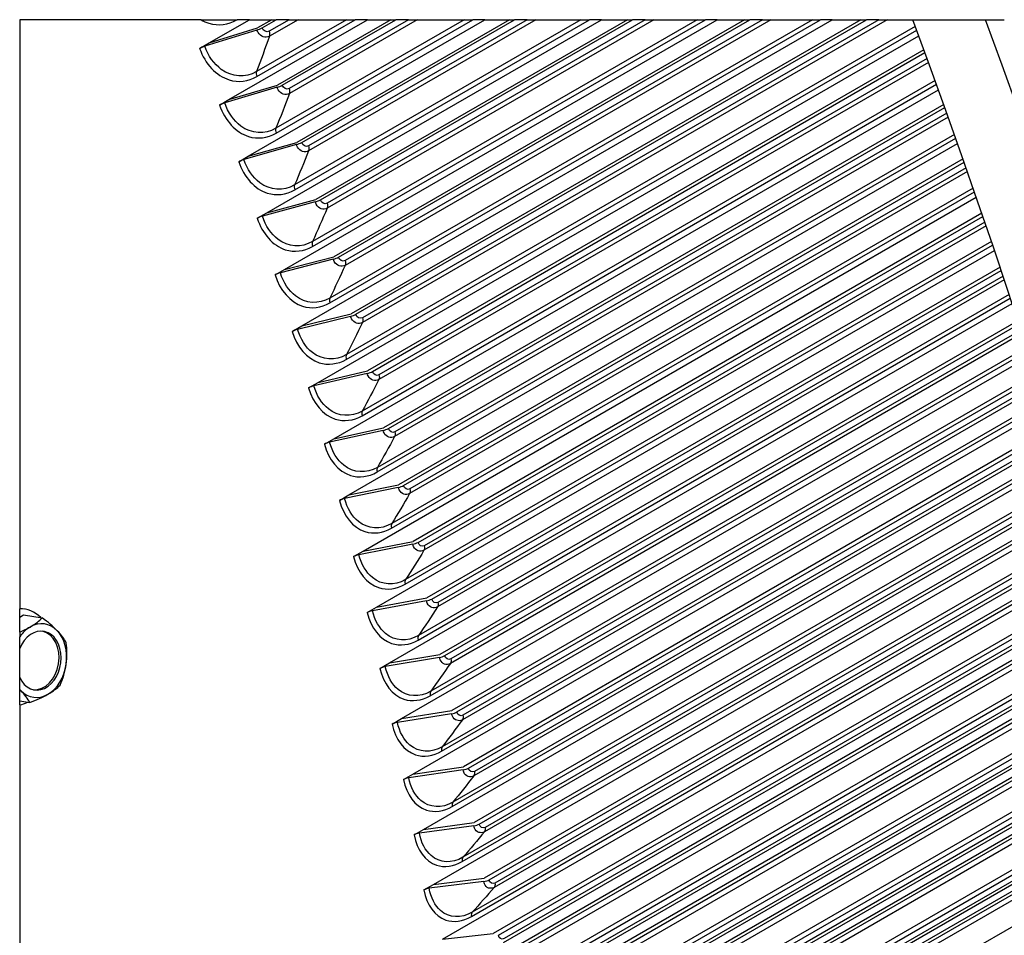
# Model space of a CAD drawing. Units: inches. Extents: x -14 to 112, y -8 to 57.
# Drawn here: x 99 to 105, y 42 to 47 of the extents above; entities that cross this region are included whole.
import ezdxf

# ---------------------------------------------------------------- set-up
doc = ezdxf.new("R2010")
doc.units = ezdxf.units.IN
doc.header["$MEASUREMENT"] = 0
doc.layers.add('PV', color=250, linetype='Continuous')

msp = doc.modelspace()

# ---------------------------------------------------------------- linework, layer by layer
at = {"layer": 'PV'}
for p, q in [((100.0561, 47.3078), (98.9861, 47.3078)), ((98.9861, 47.3078), (98.9861, 43.833)), ((100.0561, 47.3078), (100.2667, 47.3078)), ((100.1034, 47.1705), (100.3412, 47.3078)), ((100.2209, 46.8362), (101.0376, 47.3078)), ((100.2667, 47.3078), (100.2693, 47.3078)), ((100.2671, 47.3065), (100.2693, 47.3078)), ((100.3412, 47.3078), (100.2693, 47.3078)), ((100.3343, 46.502), (101.73, 47.3078)), ((100.3412, 47.3078), (100.4729, 47.3078)), ((100.9146, 47.3078), (100.3835, 47.0011)), ((100.385, 46.9722), (100.9662, 47.3078)), ((100.4729, 47.3078), (100.3888, 47.2592)), ((100.4163, 47.2598), (100.4993, 47.3078)), ((100.4436, 46.1678), (102.418, 47.3078)), ((100.5754, 47.3078), (100.4571, 47.2394)), ((100.6282, 47.3078), (100.459, 47.2101)), ((100.4729, 47.3078), (100.4993, 47.3078)), ((101.6082, 47.3078), (100.4977, 46.6666)), ((100.4988, 46.6379), (101.6589, 47.3078)), ((100.5754, 47.3078), (100.4993, 47.3078)), ((101.1766, 47.3078), (100.5075, 46.9214)), ((100.5352, 46.9214), (101.2044, 47.3078)), ((100.5489, 45.8339), (103.1016, 47.3078)), ((100.5754, 47.3078), (100.6282, 47.3078)), ((101.2801, 47.3078), (100.5756, 46.901)), ((101.3321, 47.3078), (100.5771, 46.8718)), ((102.2975, 47.3078), (100.6079, 46.3322)), ((100.6085, 46.3038), (102.3475, 47.3078)), ((101.8762, 47.3078), (100.6221, 46.5837)), ((100.6282, 47.3078), (100.9146, 47.3078)), ((100.6499, 45.5003), (103.7806, 47.3078)), ((100.65, 46.5829), (101.9054, 47.3078)), ((101.9806, 47.3078), (100.69, 46.5626)), ((102.0318, 47.3078), (100.691, 46.5336)), ((102.9824, 47.3078), (100.714, 45.9981)), ((100.7142, 45.9698), (103.0315, 47.3078)), ((102.5714, 47.3078), (100.7325, 46.2461)), ((100.7607, 46.2446), (102.6021, 47.3078)), ((102.6768, 47.3078), (100.8002, 46.2243)), ((102.7272, 47.3078), (100.8008, 46.1956)), ((100.8157, 45.6362), (103.7109, 47.3078)), ((103.6627, 47.3078), (100.8159, 45.6642)), ((103.2621, 47.3078), (100.8389, 45.9087)), ((100.8672, 45.9065), (103.2942, 47.3078)), ((103.3685, 47.3078), (100.9063, 45.8862)), ((103.418, 47.3078), (100.9065, 45.8577)), ((100.9146, 47.3078), (100.9662, 47.3078)), ((103.9481, 47.3078), (100.941, 45.5716)), ((101.0376, 47.3078), (100.9662, 47.3078)), ((100.9696, 45.5687), (103.9816, 47.3078)), ((104.1041, 47.3078), (101.008, 45.5202)), ((104.0554, 47.3078), (101.0082, 45.5485)), ((101.0376, 47.3078), (101.1766, 47.3078)), ((101.1766, 47.3078), (101.2044, 47.3078)), ((101.2801, 47.3078), (101.2044, 47.3078)), ((101.2801, 47.3078), (101.3321, 47.3078)), ((101.3321, 47.3078), (101.6082, 47.3078)), ((101.6082, 47.3078), (101.6589, 47.3078)), ((101.73, 47.3078), (101.6589, 47.3078)), ((101.73, 47.3078), (101.8762, 47.3078)), ((101.8762, 47.3078), (101.9054, 47.3078)), ((101.9806, 47.3078), (101.9054, 47.3078)), ((101.9806, 47.3078), (102.0318, 47.3078)), ((102.0318, 47.3078), (102.2975, 47.3078)), ((102.2975, 47.3078), (102.3475, 47.3078)), ((102.418, 47.3078), (102.3475, 47.3078)), ((102.418, 47.3078), (102.5714, 47.3078)), ((102.5714, 47.3078), (102.6021, 47.3078)), ((102.6768, 47.3078), (102.6021, 47.3078)), ((102.6768, 47.3078), (102.7272, 47.3078)), ((102.7272, 47.3078), (102.9824, 47.3078)), ((102.9824, 47.3078), (103.0315, 47.3078)), ((103.1016, 47.3078), (103.0315, 47.3078)), ((103.1016, 47.3078), (103.2621, 47.3078)), ((103.2621, 47.3078), (103.2942, 47.3078)), ((103.3685, 47.3078), (103.2942, 47.3078)), ((103.3685, 47.3078), (103.418, 47.3078)), ((103.418, 47.3078), (103.6627, 47.3078)), ((103.6627, 47.3078), (103.7109, 47.3078)), ((103.7806, 47.3078), (103.7109, 47.3078)), ((103.7806, 47.3078), (103.9481, 47.3078)), ((103.9481, 47.3078), (103.9816, 47.3078)), ((104.0554, 47.3078), (103.9816, 47.3078)), ((104.0554, 47.3078), (104.1041, 47.3078)), ((104.1041, 47.3078), (104.2553, 47.3078)), ((104.685, 47.3078), (104.7954, 47.3078)), ((100.3854, 47.2467), (100.0782, 47.1512)), ((100.1034, 47.1705), (100.3888, 47.2592)), ((100.9131, 45.3029), (104.2783, 47.2458)), ((104.2699, 47.2684), (100.9137, 45.3307)), ((100.0474, 47.1381), (100.1034, 47.1705)), ((100.7468, 45.1671), (104.2904, 47.213)), ((104.321, 47.1298), (101.0389, 45.2349)), ((101.0677, 45.2314), (104.3271, 47.1132)), ((104.3482, 47.0555), (101.1052, 45.1832)), ((104.3398, 47.0783), (101.1059, 45.2112)), ((104.3869, 46.9489), (101.0072, 44.9977)), ((100.5043, 46.9085), (100.1957, 46.8167)), ((100.2209, 46.8362), (100.5075, 46.9214)), ((100.8396, 44.8344), (104.4068, 46.8939)), ((101.0062, 44.9702), (104.3949, 46.9267)), ((100.1648, 46.8039), (100.2209, 46.8362)), ((104.438, 46.8071), (101.1326, 44.8988)), ((101.1616, 44.8945), (104.4442, 46.7897)), ((104.4646, 46.7325), (101.1982, 44.8467)), ((104.4566, 46.755), (101.1993, 44.8744)), ((101.0951, 44.6381), (104.5085, 46.6088)), ((104.5008, 46.6307), (101.0966, 44.6653)), ((100.619, 46.5703), (100.3092, 46.4823)), ((100.3343, 46.502), (100.6221, 46.5837)), ((100.928, 44.5023), (104.52, 46.5762)), ((100.2783, 46.4696), (100.3343, 46.502)), ((104.5518, 46.4857), (101.222, 44.5632)), ((101.2512, 44.5583), (104.5581, 46.4676)), ((104.5702, 46.433), (101.2884, 44.5382)), ((104.5779, 46.4109), (101.2869, 44.5108)), ((104.6116, 46.3138), (101.1817, 44.3336)), ((100.4436, 46.1678), (100.7325, 46.2461)), ((101.0123, 44.171), (104.6302, 46.2598)), ((101.1798, 44.3066), (104.619, 46.2923)), ((100.7297, 46.2322), (100.4186, 46.1479)), ((100.3876, 46.1355), (100.4436, 46.1678)), ((104.6625, 46.1657), (101.3071, 44.2284)), ((101.3364, 44.2228), (104.6689, 46.1469)), ((104.6881, 46.0906), (101.3713, 44.1757)), ((104.6807, 46.1124), (101.3732, 44.2028)), ((101.2602, 43.976), (104.7264, 45.9773)), ((104.7193, 45.9985), (101.2625, 44.0027)), ((100.8361, 45.8943), (100.5239, 45.8138)), ((100.5489, 45.8339), (100.8389, 45.9087)), ((101.0922, 43.8405), (104.7373, 45.945)), ((104.7701, 45.8472), (101.3879, 43.8945)), ((100.4928, 45.8015), (100.5489, 45.8339)), ((101.4174, 43.8882), (104.7766, 45.8276)), ((104.788, 45.7933), (101.4537, 43.8683)), ((104.7951, 45.7719), (101.4513, 43.8414)), ((101.3362, 43.6463), (104.8308, 45.6639)), ((104.8239, 45.6847), (101.339, 43.6727)), ((101.1678, 43.5109), (104.8413, 45.6317)), ((100.9384, 45.5567), (100.6251, 45.4799)), ((100.6499, 45.5003), (100.941, 45.5716)), ((100.5939, 45.4679), (100.6499, 45.5003)), ((104.8745, 45.5303), (101.4643, 43.5614)), ((101.494, 43.5544), (104.8811, 45.51)), ((104.8989, 45.4549), (101.527, 43.5081)), ((104.8921, 45.4759), (101.5298, 43.5347)), ((104.9254, 45.3726), (101.4111, 43.3437)), ((101.2392, 43.1823), (104.9422, 45.3202)), ((101.408, 43.3176), (104.932, 45.3522)), ((101.0365, 45.2196), (100.722, 45.1465)), ((100.7468, 45.1671), (101.0389, 45.2349)), ((104.9757, 45.2151), (101.5363, 43.2294)), ((100.6908, 45.1347), (100.7468, 45.1671)), ((101.5662, 43.2218), (104.9824, 45.1941)), ((104.9996, 45.1396), (101.5983, 43.1758)), ((104.9931, 45.1602), (101.6015, 43.2021)), ((101.4754, 42.99), (105.0301, 45.0424)), ((105.0239, 45.0624), (101.479, 43.0158)), ((101.3061, 42.8548), (105.04, 45.0106)), ((101.1303, 44.8829), (100.8148, 44.8136)), ((100.8396, 44.8344), (101.1326, 44.8988)), ((105.0738, 44.9018), (101.604, 42.8985)), ((101.634, 42.8902), (105.0805, 44.8801)), ((100.7835, 44.802), (100.8396, 44.8344)), ((105.0971, 44.8261), (101.6652, 42.8447)), ((105.0909, 44.8464), (101.6688, 42.8706)), ((101.5384, 42.6637), (105.1252, 44.7345)), ((105.1192, 44.7541), (101.5424, 42.6891)), ((101.3687, 42.5286), (105.1348, 44.7029)), ((100.928, 44.5023), (101.222, 44.5632)), ((105.1688, 44.5905), (101.6672, 42.5689)), ((101.6973, 42.5599), (105.1755, 44.568)), ((100.872, 44.47), (100.928, 44.5023)), ((101.2198, 44.5469), (100.9033, 44.4814)), ((105.1915, 44.5147), (101.7277, 42.5148)), ((105.1856, 44.5345), (101.7317, 42.5405)), ((105.2114, 44.4479), (101.6015, 42.3637)), ((101.4269, 42.2036), (105.2264, 44.3973)), ((101.5971, 42.3386), (105.2172, 44.4286)), ((105.2606, 44.2813), (101.726, 42.2406)), ((101.305, 44.2117), (100.9876, 44.1498)), ((101.0123, 44.171), (101.3071, 44.2284)), ((101.7562, 42.2309), (105.2674, 44.258)), ((105.2771, 44.2248), (101.7902, 42.2116)), ((100.9562, 44.1386), (101.0123, 44.171)), ((105.2828, 44.2054), (101.7857, 42.1863)), ((101.4807, 41.8801), (105.315, 44.0939)), ((101.6513, 42.0149), (105.3061, 44.125)), ((105.3006, 44.1438), (101.6562, 42.0397)), ((105.3493, 43.9742), (101.7804, 41.9137)), ((101.8107, 41.9033), (105.3561, 43.9503)), ((105.3655, 43.9173), (101.8441, 41.8842)), ((101.3859, 43.8772), (101.0676, 43.8191)), ((101.0922, 43.8405), (101.3879, 43.8945)), ((105.3709, 43.8983), (101.8392, 41.8593)), ((98.9861, 43.833), (98.9861, 43.83)), ((99.0167, 43.8282), (98.9861, 43.833)), ((98.9861, 43.7817), (98.9861, 43.83)), ((101.0362, 43.8081), (101.0922, 43.8405)), ((101.7011, 41.6928), (105.3919, 43.8237)), ((105.3868, 43.842), (101.7064, 41.7172)), ((98.9861, 43.7817), (99.0085, 43.7946)), ((98.9861, 43.6925), (98.9861, 43.7817)), ((99.0085, 43.7946), (99.1185, 43.7773)), ((101.53, 41.5581), (105.4006, 43.7928)), ((98.9861, 43.6925), (98.9861, 43.6658)), ((98.9861, 43.5956), (98.9861, 43.6658)), ((105.4349, 43.6695), (101.8303, 41.5884)), ((101.8607, 41.5773), (105.4418, 43.6448)), ((98.9861, 43.4253), (98.9861, 43.5956)), ((105.4559, 43.5935), (101.8883, 41.5338)), ((105.4508, 43.6121), (101.8936, 41.5584)), ((101.1118, 43.4785), (101.1678, 43.5109)), ((101.4625, 43.5437), (101.1433, 43.4892)), ((101.1678, 43.5109), (101.4643, 43.5614)), ((101.7465, 41.3722), (105.4747, 43.5247)), ((105.4698, 43.5427), (101.7522, 41.3963)), ((101.575, 41.2377), (105.4831, 43.4941)), ((98.9861, 43.3551), (98.9861, 43.4253)), ((98.9861, 43.3551), (98.9861, 43.3546)), ((98.9861, 43.2868), (98.9861, 43.3546)), ((105.5174, 43.3672), (101.8757, 41.2646)), ((101.9062, 41.2529), (105.5243, 43.3418)), ((98.9861, 43.2628), (98.9861, 43.2868)), ((98.9861, 43.2868), (99.0457, 43.2775)), ((105.5378, 43.2912), (101.9329, 41.2099)), ((105.533, 43.3094), (101.9386, 41.2342)), ((98.9861, 43.2628), (98.9861, 41.1906)), ((101.2392, 43.1823), (101.5363, 43.2294)), ((101.7875, 41.0534), (105.5546, 43.2283)), ((105.5499, 43.2458), (101.7935, 41.0771)), ((101.1831, 43.1499), (101.2392, 43.1823)), ((101.5346, 43.2112), (101.2146, 43.1604)), ((101.6154, 40.9191), (105.5626, 43.198)), ((105.5969, 43.0675), (101.9165, 40.9427)), ((101.9471, 40.9303), (105.6037, 43.0414)), ((105.6166, 42.9915), (101.973, 40.8878)), ((105.6121, 43.0092), (101.9791, 40.9117)), ((101.8239, 40.7363), (105.6314, 42.9346)), ((105.627, 42.9516), (101.8304, 40.7597)), ((101.6024, 42.8799), (101.2816, 42.8328)), ((101.3061, 42.8548), (101.604, 42.8985)), ((101.6514, 40.6022), (105.6391, 42.9045)), ((101.2501, 42.8225), (101.3061, 42.8548)), ((105.6733, 42.7704), (101.9529, 40.6225)), ((101.9836, 40.6094), (105.6801, 42.7436)), ((105.6881, 42.7117), (102.0151, 40.5911)), ((101.8559, 40.4212), (105.7052, 42.6435)), ((105.701, 42.6601), (101.8628, 40.4441)), ((105.6924, 42.6944), (102.0085, 40.5675)), ((101.683, 40.2873), (105.7126, 42.6138)), ((101.3127, 42.4962), (101.3687, 42.5286)), ((101.6657, 42.5498), (101.3443, 42.5063)), ((101.3687, 42.5286), (101.6672, 42.5689)), ((105.7466, 42.4762), (101.9848, 40.3043)), ((101.4269, 42.2036), (101.726, 42.2406)), ((101.3708, 42.1713), (101.4269, 42.2036)), ((101.7246, 42.221), (101.4025, 42.1812)), ((101.4807, 41.8801), (101.7804, 41.9137))]:
    msp.add_line(p, q, dxfattribs=at)
for centre, major_axis, ratio, start_param, end_param in [((86.0261, 46.3447), (-14.6847, 25.4346), 0.57735, 3.791968, 4.426567), ((86.2304, 46.4626), (-14.8284, 25.6835), 0.57735, 3.793305, 4.42186), ((100.3888, 47.2592), (-0.0412, -0.0147), 0.245864, 1.401842, 2.208851), ((100.0748, 47.1388), (-0.0412, -0.0147), 0.245864, 4.543435, 5.350443), ((100.5075, 46.9214), (-0.0414, -0.0143), 0.259402, 1.404559, 2.211568), ((100.1925, 46.8038), (-0.0414, -0.0143), 0.259402, 4.546152, 5.35316), ((100.6221, 46.5837), (-0.0415, -0.0138), 0.272862, 1.407443, 2.214451), ((100.3062, 46.4688), (-0.0415, -0.0138), 0.272862, 4.549036, 5.356044), ((100.7325, 46.2461), (-0.0417, -0.0134), 0.286238, 1.410496, 2.217504), ((100.4157, 46.134), (-0.0417, -0.0134), 0.286238, 4.552089, 5.359097), ((100.8389, 45.9087), (-0.0418, -0.0129), 0.299528, 1.413722, 2.22073), ((100.5212, 45.7994), (-0.0418, -0.0129), 0.299528, 4.555314, 5.362322), ((100.941, 45.5716), (-0.0419, -0.0125), 0.312726, 1.417122, 2.224131), ((100.6225, 45.4651), (-0.0419, -0.0125), 0.312726, 4.558715, 5.365723), ((101.0389, 45.2349), (-0.0421, -0.012), 0.32583, 1.420702, 2.22771), ((100.7196, 45.1312), (-0.0421, -0.012), 0.32583, 4.562295, 5.369303), ((101.1326, 44.8988), (-0.0422, -0.0115), 0.338834, 1.424463, 2.231471), ((100.8125, 44.7978), (-0.0422, -0.0115), 0.338834, 4.566056, 5.373064), ((101.222, 44.5632), (-0.0423, -0.011), 0.351735, 1.42841, 2.235418), ((100.9012, 44.4651), (-0.0423, -0.011), 0.351735, 4.570003, 5.377011), ((101.3071, 44.2284), (-0.0425, -0.0105), 0.36453, 1.432546, 2.239555), ((100.9856, 44.133), (-0.0425, -0.0105), 0.36453, 4.574139, 5.381147), ((101.3879, 43.8945), (-0.0426, -0.01), 0.377213, 1.436876, 2.243884), ((98.9721, 43.5447), (0.0445, 0.2835), 0.739997, 5.788265, 6.427037), ((101.0657, 43.8018), (-0.0426, -0.01), 0.377213, 4.578469, 5.385477), ((98.8416, 43.7553), (0.2989, 0.0797), 0.345066, 5.374943, 5.795478), ((99.1001, 43.5246), (0.0339, 0.2161), 0.739997, 5.774694, 6.821892), ((99.002, 43.7334), (0.2642, -0.1609), 0.327467, 0.899763, 1.320297), ((99.1001, 43.5246), (-0.0339, -0.2161), 0.739997, 3.680299, 4.121692), ((98.8416, 43.7553), (0.2989, 0.0797), 0.345066, 5.123047, 5.374943), ((99.1001, 43.5246), (0.0272, 0.1729), 0.739997, 2.29349, 7.549604), ((99.0873, 43.5266), (-0.0272, -0.1729), 0.739997, 0.050012, 3.09158), ((99.002, 43.7334), (0.2642, -0.1609), 0.327467, 0.479229, 0.899763), ((99.1001, 43.5246), (0.0339, 0.2161), 0.739997, 4.727497, 5.774694), ((99.0549, 43.535), (-0.0418, -0.3065), 0.672533, 1.557066, 1.9776), ((101.4643, 43.5614), (-0.0427, -0.0095), 0.389782, 1.441403, 2.248411), ((99.1001, 43.5246), (0.0339, 0.2161), 0.739997, 3.680299, 4.727497), ((99.0549, 43.535), (-0.0418, -0.3065), 0.672533, 1.136532, 1.557066), ((101.1415, 43.4715), (-0.0427, -0.0095), 0.389782, 4.582996, 5.390004), ((99.1001, 43.5246), (-0.0339, -0.2161), 0.739997, 5.721403, 5.774694), ((98.787, 43.3804), (-0.2642, 0.1609), 0.327467, 4.041356, 4.077386), ((98.787, 43.3804), (-0.2642, 0.1609), 0.327467, 3.620821, 4.041356), ((99.1001, 43.5246), (-0.0339, -0.2161), 0.739997, 5.774694, 6.821892), ((98.9474, 43.3585), (-0.2989, -0.0797), 0.345066, 2.233351, 2.653885), ((98.9721, 43.5447), (-0.0445, -0.2835), 0.739997, 0.274464, 0.49492), ((98.9474, 43.3585), (-0.2989, -0.0797), 0.345066, 1.812816, 2.233351), ((101.5363, 43.2294), (-0.0428, -0.009), 0.402232, 1.446131, 2.25314), ((101.2129, 43.1422), (-0.0428, -0.009), 0.402232, 4.587724, 5.394732), ((101.604, 42.8985), (-0.0429, -0.0085), 0.41456, 1.451066, 2.258075), ((101.28, 42.8141), (-0.0429, -0.0085), 0.41456, 4.592659, 5.399667), ((101.6672, 42.5689), (-0.043, -0.008), 0.426762, 1.456212, 2.26322), ((101.3427, 42.4872), (-0.043, -0.008), 0.426762, 4.597805, 5.404813), ((101.401, 42.1616), (-0.0431, -0.0074), 0.438835, 4.603167, 5.410175), ((101.726, 42.2406), (-0.0431, -0.0074), 0.438835, 1.461574, 2.268582)]:
    msp.add_ellipse(centre, major_axis=major_axis, ratio=ratio, start_param=start_param, end_param=end_param, dxfattribs=at)
for points, knots in [([(100.0561, 47.3078), (100.0712, 47.299), (100.0869, 47.292), (100.103, 47.287), (100.1577, 47.2702), (100.2163, 47.2771), (100.2671, 47.3065)], [2.2916782, 2.2916782, 2.2916782, 2.2916782, 2.4849462, 2.4849462, 2.4849462, 3.1415927, 3.1415927, 3.1415927, 3.1415927]), ([(100.459, 47.2101), (100.4366, 47.1971), (100.4075, 47.2069), (100.3922, 47.2324), (100.3895, 47.2368), (100.3873, 47.2416), (100.3854, 47.2467)], [1.570796, 1.570796, 1.570796, 1.570796, 2.90934, 2.90934, 2.90934, 3.141593, 3.141593, 3.141593, 3.141593]), ([(100.0474, 47.1381), (100.0801, 47.0467), (100.1462, 46.9762), (100.2216, 46.9528), (100.2758, 46.9359), (100.3342, 46.9429), (100.385, 46.9722)], [1.570796, 1.570796, 1.570796, 1.570796, 2.484946, 2.484946, 2.484946, 3.141593, 3.141593, 3.141593, 3.141593]), ([(100.3835, 47.0011), (100.3179, 46.9633), (100.2385, 46.9683), (100.1757, 47.0142), (100.1333, 47.0452), (100.0987, 47.094), (100.0782, 47.1512)], [1.570796, 1.570796, 1.570796, 1.570796, 2.508316, 2.508316, 2.508316, 3.141593, 3.141593, 3.141593, 3.141593]), ([(100.5771, 46.8718), (100.5547, 46.8589), (100.5258, 46.8686), (100.5109, 46.8942), (100.5083, 46.8986), (100.506, 46.9034), (100.5043, 46.9085)], [1.570796, 1.570796, 1.570796, 1.570796, 2.90934, 2.90934, 2.90934, 3.141593, 3.141593, 3.141593, 3.141593]), ([(100.1648, 46.8039), (100.1964, 46.7125), (100.2614, 46.642), (100.3362, 46.6185), (100.3899, 46.6017), (100.448, 46.6086), (100.4988, 46.6379)], [1.570796, 1.570796, 1.570796, 1.570796, 2.484946, 2.484946, 2.484946, 3.141593, 3.141593, 3.141593, 3.141593]), ([(100.4977, 46.6666), (100.4322, 46.6288), (100.3533, 46.6338), (100.2913, 46.6797), (100.2495, 46.7108), (100.2155, 46.7595), (100.1957, 46.8167)], [1.570796, 1.570796, 1.570796, 1.570796, 2.508316, 2.508316, 2.508316, 3.141593, 3.141593, 3.141593, 3.141593]), ([(100.691, 46.5336), (100.6686, 46.5207), (100.6401, 46.5304), (100.6254, 46.5559), (100.6229, 46.5604), (100.6207, 46.5652), (100.619, 46.5703)], [1.570796, 1.570796, 1.570796, 1.570796, 2.90934, 2.90934, 2.90934, 3.141593, 3.141593, 3.141593, 3.141593]), ([(100.6079, 46.3322), (100.5424, 46.2944), (100.464, 46.2994), (100.4029, 46.3453), (100.3616, 46.3763), (100.3283, 46.425), (100.3092, 46.4823)], [1.570796, 1.570796, 1.570796, 1.570796, 2.508316, 2.508316, 2.508316, 3.141593, 3.141593, 3.141593, 3.141593]), ([(100.2783, 46.4696), (100.3087, 46.3782), (100.3726, 46.3078), (100.4467, 46.2843), (100.5, 46.2675), (100.5578, 46.2745), (100.6085, 46.3038)], [1.570796, 1.570796, 1.570796, 1.570796, 2.484946, 2.484946, 2.484946, 3.141593, 3.141593, 3.141593, 3.141593]), ([(100.8008, 46.1956), (100.7785, 46.1826), (100.7501, 46.1923), (100.7359, 46.2179), (100.7334, 46.2223), (100.7313, 46.2271), (100.7297, 46.2322)], [1.570796, 1.570796, 1.570796, 1.570796, 2.90934, 2.90934, 2.90934, 3.141593, 3.141593, 3.141593, 3.141593]), ([(100.3876, 46.1355), (100.4169, 46.0441), (100.4797, 45.9737), (100.5532, 45.9503), (100.6059, 45.9335), (100.6634, 45.9405), (100.7142, 45.9698)], [1.570796, 1.570796, 1.570796, 1.570796, 2.484946, 2.484946, 2.484946, 3.141593, 3.141593, 3.141593, 3.141593]), ([(100.714, 45.9981), (100.6484, 45.9602), (100.5706, 45.9652), (100.5103, 46.011), (100.4696, 46.042), (100.437, 46.0907), (100.4186, 46.1479)], [1.570796, 1.570796, 1.570796, 1.570796, 2.508316, 2.508316, 2.508316, 3.141593, 3.141593, 3.141593, 3.141593]), ([(100.9065, 45.8577), (100.8841, 45.8448), (100.8561, 45.8545), (100.8422, 45.88), (100.8397, 45.8844), (100.8377, 45.8892), (100.8361, 45.8943)], [1.570796, 1.570796, 1.570796, 1.570796, 2.90934, 2.90934, 2.90934, 3.141593, 3.141593, 3.141593, 3.141593]), ([(100.4928, 45.8015), (100.521, 45.7103), (100.5827, 45.64), (100.6554, 45.6166), (100.7077, 45.5999), (100.7649, 45.6069), (100.8157, 45.6362)], [1.570796, 1.570796, 1.570796, 1.570796, 2.484946, 2.484946, 2.484946, 3.141593, 3.141593, 3.141593, 3.141593]), ([(100.8159, 45.6642), (100.7504, 45.6263), (100.6731, 45.6312), (100.6136, 45.677), (100.5735, 45.708), (100.5416, 45.7566), (100.5239, 45.8138)], [1.570796, 1.570796, 1.570796, 1.570796, 2.508316, 2.508316, 2.508316, 3.141593, 3.141593, 3.141593, 3.141593]), ([(101.008, 45.5202), (100.9856, 45.5073), (100.9578, 45.517), (100.9442, 45.5424), (100.9419, 45.5468), (100.9399, 45.5516), (100.9384, 45.5567)], [1.570796, 1.570796, 1.570796, 1.570796, 2.90934, 2.90934, 2.90934, 3.141593, 3.141593, 3.141593, 3.141593]), ([(100.5939, 45.4679), (100.621, 45.3768), (100.6815, 45.3066), (100.7536, 45.2833), (100.8053, 45.2666), (100.8623, 45.2736), (100.9131, 45.3029)], [1.570796, 1.570796, 1.570796, 1.570796, 2.484946, 2.484946, 2.484946, 3.141593, 3.141593, 3.141593, 3.141593]), ([(100.9137, 45.3307), (100.8481, 45.2928), (100.7714, 45.2977), (100.7128, 45.3434), (100.6732, 45.3743), (100.642, 45.4228), (100.6251, 45.4799)], [1.570796, 1.570796, 1.570796, 1.570796, 2.508316, 2.508316, 2.508316, 3.141593, 3.141593, 3.141593, 3.141593]), ([(101.1052, 45.1832), (101.0828, 45.1702), (101.0553, 45.1799), (101.0421, 45.2053), (101.0398, 45.2097), (101.0379, 45.2145), (101.0365, 45.2196)], [1.570796, 1.570796, 1.570796, 1.570796, 2.90934, 2.90934, 2.90934, 3.141593, 3.141593, 3.141593, 3.141593]), ([(101.0072, 44.9977), (100.9417, 44.9598), (100.8655, 44.9646), (100.8077, 45.0102), (100.7687, 45.041), (100.7383, 45.0895), (100.722, 45.1465)], [1.570796, 1.570796, 1.570796, 1.570796, 2.508316, 2.508316, 2.508316, 3.141593, 3.141593, 3.141593, 3.141593]), ([(100.6908, 45.1347), (100.7167, 45.0437), (100.7762, 44.9736), (100.8475, 44.9505), (100.8987, 44.9338), (100.9554, 44.9409), (101.0062, 44.9702)], [1.570796, 1.570796, 1.570796, 1.570796, 2.484946, 2.484946, 2.484946, 3.141593, 3.141593, 3.141593, 3.141593]), ([(101.1982, 44.8467), (101.1758, 44.8337), (101.1486, 44.8433), (101.1357, 44.8687), (101.1335, 44.8731), (101.1317, 44.8779), (101.1303, 44.8829)], [1.570796, 1.570796, 1.570796, 1.570796, 2.90934, 2.90934, 2.90934, 3.141593, 3.141593, 3.141593, 3.141593]), ([(100.7835, 44.802), (100.8083, 44.7112), (100.8666, 44.6413), (100.9372, 44.6182), (100.9879, 44.6016), (101.0443, 44.6087), (101.0951, 44.6381)], [1.570796, 1.570796, 1.570796, 1.570796, 2.484946, 2.484946, 2.484946, 3.141593, 3.141593, 3.141593, 3.141593]), ([(101.0966, 44.6653), (101.0311, 44.6274), (100.9553, 44.6321), (100.8985, 44.6776), (100.86, 44.7083), (100.8303, 44.7567), (100.8148, 44.8136)], [1.570796, 1.570796, 1.570796, 1.570796, 2.508316, 2.508316, 2.508316, 3.141593, 3.141593, 3.141593, 3.141593]), ([(101.2869, 44.5108), (101.2645, 44.4979), (101.2376, 44.5074), (101.2251, 44.5327), (101.2229, 44.5371), (101.2211, 44.5419), (101.2198, 44.5469)], [1.570796, 1.570796, 1.570796, 1.570796, 2.90934, 2.90934, 2.90934, 3.141593, 3.141593, 3.141593, 3.141593]), ([(100.872, 44.47), (100.8956, 44.3793), (100.9528, 44.3096), (101.0227, 44.2866), (101.0729, 44.2702), (101.129, 44.2773), (101.1798, 44.3066)], [1.570796, 1.570796, 1.570796, 1.570796, 2.484946, 2.484946, 2.484946, 3.141593, 3.141593, 3.141593, 3.141593]), ([(101.1817, 44.3336), (101.1161, 44.2957), (101.041, 44.3003), (100.985, 44.3457), (100.9471, 44.3763), (100.9181, 44.4246), (100.9033, 44.4814)], [1.570796, 1.570796, 1.570796, 1.570796, 2.508316, 2.508316, 2.508316, 3.141593, 3.141593, 3.141593, 3.141593]), ([(101.3713, 44.1757), (101.3489, 44.1627), (101.3222, 44.1722), (101.3101, 44.1975), (101.308, 44.2019), (101.3063, 44.2066), (101.305, 44.2117)], [1.570796, 1.570796, 1.570796, 1.570796, 2.90934, 2.90934, 2.90934, 3.141593, 3.141593, 3.141593, 3.141593]), ([(101.2625, 44.0027), (101.1969, 43.9648), (101.1223, 43.9693), (101.0672, 44.0145), (101.0299, 44.045), (101.0017, 44.0931), (100.9876, 44.1498)], [1.570796, 1.570796, 1.570796, 1.570796, 2.508316, 2.508316, 2.508316, 3.141593, 3.141593, 3.141593, 3.141593]), ([(100.9562, 44.1386), (100.9787, 44.0482), (101.0347, 43.9787), (101.1038, 43.9559), (101.1535, 43.9395), (101.2094, 43.9467), (101.2602, 43.976)], [1.570796, 1.570796, 1.570796, 1.570796, 2.484946, 2.484946, 2.484946, 3.141593, 3.141593, 3.141593, 3.141593]), ([(101.4513, 43.8414), (101.4289, 43.8285), (101.4026, 43.8379), (101.3908, 43.8631), (101.3888, 43.8674), (101.3871, 43.8722), (101.3859, 43.8772)], [1.570796, 1.570796, 1.570796, 1.570796, 2.90934, 2.90934, 2.90934, 3.141593, 3.141593, 3.141593, 3.141593]), ([(101.0362, 43.8081), (101.0574, 43.7179), (101.1123, 43.6486), (101.1807, 43.626), (101.2299, 43.6097), (101.2855, 43.617), (101.3362, 43.6463)], [1.570796, 1.570796, 1.570796, 1.570796, 2.484946, 2.484946, 2.484946, 3.141593, 3.141593, 3.141593, 3.141593]), ([(101.339, 43.6727), (101.2734, 43.6348), (101.1994, 43.6392), (101.1451, 43.6842), (101.1085, 43.7146), (101.0809, 43.7625), (101.0676, 43.8191)], [1.570796, 1.570796, 1.570796, 1.570796, 2.508316, 2.508316, 2.508316, 3.141593, 3.141593, 3.141593, 3.141593]), ([(101.527, 43.5081), (101.5046, 43.4951), (101.4785, 43.5045), (101.4671, 43.5296), (101.4652, 43.534), (101.4636, 43.5387), (101.4625, 43.5437)], [1.570796, 1.570796, 1.570796, 1.570796, 2.90934, 2.90934, 2.90934, 3.141593, 3.141593, 3.141593, 3.141593]), ([(101.1118, 43.4785), (101.1319, 43.3885), (101.1856, 43.3196), (101.2533, 43.2971), (101.302, 43.281), (101.3572, 43.2883), (101.408, 43.3176)], [1.570796, 1.570796, 1.570796, 1.570796, 2.484946, 2.484946, 2.484946, 3.141593, 3.141593, 3.141593, 3.141593]), ([(101.4111, 43.3437), (101.3456, 43.3058), (101.2721, 43.3101), (101.2187, 43.3548), (101.1827, 43.3851), (101.1559, 43.4329), (101.1433, 43.4892)], [1.570796, 1.570796, 1.570796, 1.570796, 2.508316, 2.508316, 2.508316, 3.141593, 3.141593, 3.141593, 3.141593]), ([(101.5983, 43.1758), (101.5759, 43.1629), (101.5501, 43.1722), (101.5391, 43.1972), (101.5372, 43.2015), (101.5357, 43.2062), (101.5346, 43.2112)], [1.570796, 1.570796, 1.570796, 1.570796, 2.90934, 2.90934, 2.90934, 3.141593, 3.141593, 3.141593, 3.141593]), ([(101.1831, 43.1499), (101.202, 43.0602), (101.2545, 42.9916), (101.3215, 42.9693), (101.3697, 42.9533), (101.4246, 42.9607), (101.4754, 42.99)], [1.570796, 1.570796, 1.570796, 1.570796, 2.484946, 2.484946, 2.484946, 3.141593, 3.141593, 3.141593, 3.141593]), ([(101.479, 43.0158), (101.4134, 42.9779), (101.3405, 42.982), (101.288, 43.0266), (101.2525, 43.0566), (101.2265, 43.1043), (101.2146, 43.1604)], [1.570796, 1.570796, 1.570796, 1.570796, 2.508316, 2.508316, 2.508316, 3.141593, 3.141593, 3.141593, 3.141593]), ([(101.6652, 42.8447), (101.6428, 42.8318), (101.6173, 42.841), (101.6066, 42.8659), (101.6048, 42.8702), (101.6034, 42.8749), (101.6024, 42.8799)], [1.570796, 1.570796, 1.570796, 1.570796, 2.90934, 2.90934, 2.90934, 3.141593, 3.141593, 3.141593, 3.141593]), ([(101.2501, 42.8225), (101.2678, 42.7331), (101.3191, 42.6648), (101.3854, 42.6427), (101.433, 42.6268), (101.4876, 42.6343), (101.5384, 42.6637)], [1.570796, 1.570796, 1.570796, 1.570796, 2.484946, 2.484946, 2.484946, 3.141593, 3.141593, 3.141593, 3.141593]), ([(101.5424, 42.6891), (101.4769, 42.6512), (101.4045, 42.6552), (101.3529, 42.6995), (101.318, 42.7294), (101.2927, 42.7768), (101.2816, 42.8328)], [1.570796, 1.570796, 1.570796, 1.570796, 2.508316, 2.508316, 2.508316, 3.141593, 3.141593, 3.141593, 3.141593]), ([(101.7277, 42.5148), (101.7053, 42.5019), (101.6801, 42.511), (101.6698, 42.5358), (101.668, 42.5401), (101.6666, 42.5448), (101.6657, 42.5498)], [1.570796, 1.570796, 1.570796, 1.570796, 2.90934, 2.90934, 2.90934, 3.141593, 3.141593, 3.141593, 3.141593]), ([(101.3127, 42.4962), (101.3292, 42.4072), (101.3793, 42.3392), (101.4448, 42.3174), (101.4919, 42.3017), (101.5463, 42.3093), (101.5971, 42.3386)], [1.570796, 1.570796, 1.570796, 1.570796, 2.484946, 2.484946, 2.484946, 3.141593, 3.141593, 3.141593, 3.141593]), ([(101.6015, 42.3637), (101.536, 42.3258), (101.4641, 42.3296), (101.4134, 42.3736), (101.3792, 42.4034), (101.3546, 42.4506), (101.3443, 42.5063)], [1.570796, 1.570796, 1.570796, 1.570796, 2.508316, 2.508316, 2.508316, 3.141593, 3.141593, 3.141593, 3.141593]), ([(101.6562, 42.0397), (101.5906, 42.0018), (101.5193, 42.0054), (101.4695, 42.0492), (101.4359, 42.0787), (101.4121, 42.1257), (101.4025, 42.1812)], [1.570796, 1.570796, 1.570796, 1.570796, 2.508316, 2.508316, 2.508316, 3.141593, 3.141593, 3.141593, 3.141593]), ([(101.7857, 42.1863), (101.7633, 42.1734), (101.7384, 42.1824), (101.7285, 42.2071), (101.7267, 42.2114), (101.7254, 42.216), (101.7246, 42.221)], [1.570796, 1.570796, 1.570796, 1.570796, 2.90934, 2.90934, 2.90934, 3.141593, 3.141593, 3.141593, 3.141593]), ([(101.3708, 42.1713), (101.3862, 42.0826), (101.4351, 42.015), (101.4999, 41.9934), (101.5465, 41.9779), (101.6005, 41.9856), (101.6513, 42.0149)], [1.570796, 1.570796, 1.570796, 1.570796, 2.484946, 2.484946, 2.484946, 3.141593, 3.141593, 3.141593, 3.141593])]:
    msp.add_open_spline(points, degree=3, knots=knots, dxfattribs=at)
for points in [[(100.2667, 47.3078), (100.2668, 47.3073), (100.267, 47.3069), (100.2671, 47.3065)], [(100.4571, 47.2394), (100.4425, 47.231), (100.4231, 47.2407), (100.4163, 47.2598)], [(100.4571, 47.2394), (100.461, 47.2286), (100.4617, 47.2177), (100.459, 47.2101)], [(100.459, 47.2101), (100.4344, 47.1396), (100.4092, 47.07), (100.3835, 47.0011)], [(100.3835, 47.0011), (100.3807, 46.9936), (100.3812, 46.983), (100.385, 46.9722)], [(100.5756, 46.901), (100.561, 46.8926), (100.5418, 46.9023), (100.5352, 46.9214)], [(100.5756, 46.901), (100.5793, 46.8901), (100.5799, 46.8793), (100.5771, 46.8718)], [(100.5771, 46.8718), (100.5511, 46.8027), (100.5247, 46.7343), (100.4977, 46.6666)], [(100.4977, 46.6666), (100.4948, 46.6593), (100.4952, 46.6487), (100.4988, 46.6379)], [(100.691, 46.5336), (100.6638, 46.4657), (100.6361, 46.3986), (100.6079, 46.3322)], [(100.69, 46.5626), (100.6754, 46.5542), (100.6564, 46.5639), (100.65, 46.5829)], [(100.69, 46.5626), (100.6936, 46.5517), (100.694, 46.541), (100.691, 46.5336)], [(100.6079, 46.3322), (100.6048, 46.3251), (100.6051, 46.3145), (100.6085, 46.3038)], [(100.8002, 46.2243), (100.7856, 46.2159), (100.7668, 46.2256), (100.7607, 46.2446)], [(100.8008, 46.1956), (100.7724, 46.1289), (100.7434, 46.0631), (100.714, 45.9981)], [(100.8002, 46.2243), (100.8037, 46.2134), (100.8039, 46.2028), (100.8008, 46.1956)], [(100.714, 45.9981), (100.7108, 45.991), (100.7109, 45.9806), (100.7142, 45.9698)], [(100.9063, 45.8862), (100.8917, 45.8778), (100.8731, 45.8875), (100.8672, 45.9065)], [(100.9065, 45.8577), (100.8768, 45.7924), (100.8466, 45.7279), (100.8159, 45.6642)], [(100.9063, 45.8862), (100.9096, 45.8753), (100.9097, 45.8648), (100.9065, 45.8577)], [(100.8159, 45.6642), (100.8126, 45.6573), (100.8125, 45.6469), (100.8157, 45.6362)], [(101.0082, 45.5485), (100.9936, 45.5401), (100.9752, 45.5497), (100.9696, 45.5687)], [(101.0082, 45.5485), (101.0114, 45.5376), (101.0113, 45.5272), (101.008, 45.5202)], [(101.008, 45.5202), (100.977, 45.4562), (100.9456, 45.3931), (100.9137, 45.3307)], [(100.9137, 45.3307), (100.9102, 45.3239), (100.91, 45.3137), (100.9131, 45.3029)], [(101.1059, 45.2112), (101.0913, 45.2027), (101.0731, 45.2124), (101.0677, 45.2314)], [(101.1059, 45.2112), (101.1089, 45.2003), (101.1087, 45.19), (101.1052, 45.1832)], [(101.1052, 45.1832), (101.073, 45.1205), (101.0404, 45.0587), (101.0072, 44.9977)], [(101.0072, 44.9977), (101.0037, 44.991), (101.0033, 44.9809), (101.0062, 44.9702)], [(101.1982, 44.8467), (101.1648, 44.7854), (101.1309, 44.7249), (101.0966, 44.6653)], [(101.1993, 44.8744), (101.1847, 44.866), (101.1667, 44.8756), (101.1616, 44.8945)], [(101.1993, 44.8744), (101.2022, 44.8636), (101.2018, 44.8533), (101.1982, 44.8467)], [(101.0966, 44.6653), (101.0929, 44.6588), (101.0923, 44.6487), (101.0951, 44.6381)], [(101.2884, 44.5382), (101.2738, 44.5298), (101.2561, 44.5394), (101.2512, 44.5583)], [(101.2869, 44.5108), (101.2523, 44.4509), (101.2172, 44.3918), (101.1817, 44.3336)], [(101.2884, 44.5382), (101.2912, 44.5274), (101.2906, 44.5173), (101.2869, 44.5108)], [(101.1817, 44.3336), (101.1778, 44.3272), (101.1771, 44.3173), (101.1798, 44.3066)], [(101.3732, 44.2028), (101.3586, 44.1944), (101.3411, 44.2039), (101.3364, 44.2228)], [(101.3713, 44.1757), (101.3355, 44.1172), (101.2992, 44.0595), (101.2625, 44.0027)], [(101.3732, 44.2028), (101.3759, 44.1921), (101.3751, 44.182), (101.3713, 44.1757)], [(101.2625, 44.0027), (101.2585, 43.9965), (101.2576, 43.9867), (101.2602, 43.976)], [(101.4537, 43.8683), (101.4391, 43.8599), (101.4218, 43.8693), (101.4174, 43.8882)], [(101.4537, 43.8683), (101.4562, 43.8575), (101.4553, 43.8476), (101.4513, 43.8414)], [(101.4513, 43.8414), (101.4143, 43.7843), (101.3769, 43.7281), (101.339, 43.6727)], [(101.339, 43.6727), (101.3349, 43.6666), (101.3339, 43.6569), (101.3362, 43.6463)], [(101.5298, 43.5347), (101.5152, 43.5262), (101.4982, 43.5357), (101.494, 43.5544)], [(101.5298, 43.5347), (101.5322, 43.5239), (101.5311, 43.5141), (101.527, 43.5081)], [(101.527, 43.5081), (101.4888, 43.4524), (101.4502, 43.3976), (101.4111, 43.3437)], [(101.4111, 43.3437), (101.4069, 43.3378), (101.4058, 43.3282), (101.408, 43.3176)], [(101.6015, 43.2021), (101.5869, 43.1937), (101.5701, 43.203), (101.5662, 43.2218)], [(101.5983, 43.1758), (101.559, 43.1216), (101.5192, 43.0683), (101.479, 43.0158)], [(101.6015, 43.2021), (101.6038, 43.1914), (101.6026, 43.1817), (101.5983, 43.1758)], [(101.479, 43.0158), (101.4746, 43.0101), (101.4733, 43.0006), (101.4754, 42.99)], [(101.6688, 42.8706), (101.6543, 42.8622), (101.6377, 42.8715), (101.634, 42.8902)], [(101.6652, 42.8447), (101.6247, 42.792), (101.5838, 42.7401), (101.5424, 42.6891)], [(101.6688, 42.8706), (101.6709, 42.86), (101.6696, 42.8504), (101.6652, 42.8447)], [(101.5424, 42.6891), (101.538, 42.6835), (101.5365, 42.6741), (101.5384, 42.6637)], [(101.7317, 42.5405), (101.7171, 42.532), (101.7008, 42.5413), (101.6973, 42.5599)], [(101.7317, 42.5405), (101.7337, 42.5299), (101.7322, 42.5204), (101.7277, 42.5148)], [(101.7277, 42.5148), (101.686, 42.4636), (101.644, 42.4132), (101.6015, 42.3637)], [(101.6015, 42.3637), (101.5969, 42.3583), (101.5953, 42.349), (101.5971, 42.3386)], [(101.7857, 42.1863), (101.7429, 42.1366), (101.6997, 42.0877), (101.6562, 42.0397)], [(101.7902, 42.2116), (101.7756, 42.2032), (101.7594, 42.2124), (101.7562, 42.2309)], [(101.7902, 42.2116), (101.792, 42.2011), (101.7903, 42.1917), (101.7857, 42.1863)], [(101.6562, 42.0397), (101.6514, 42.0345), (101.6496, 42.0253), (101.6513, 42.0149)], [(101.8441, 41.8842), (101.8296, 41.8758), (101.8136, 41.8849), (101.8107, 41.9033)]]:
    msp.add_open_spline(points, degree=3, dxfattribs=at)
msp.add_rational_spline([(104.2553, 47.3078), (104.4692, 47.3078), (104.685, 47.3078)], [1, 1.00000946738, 1], degree=2, dxfattribs=at)

doc.saveas('drawing.dxf')
